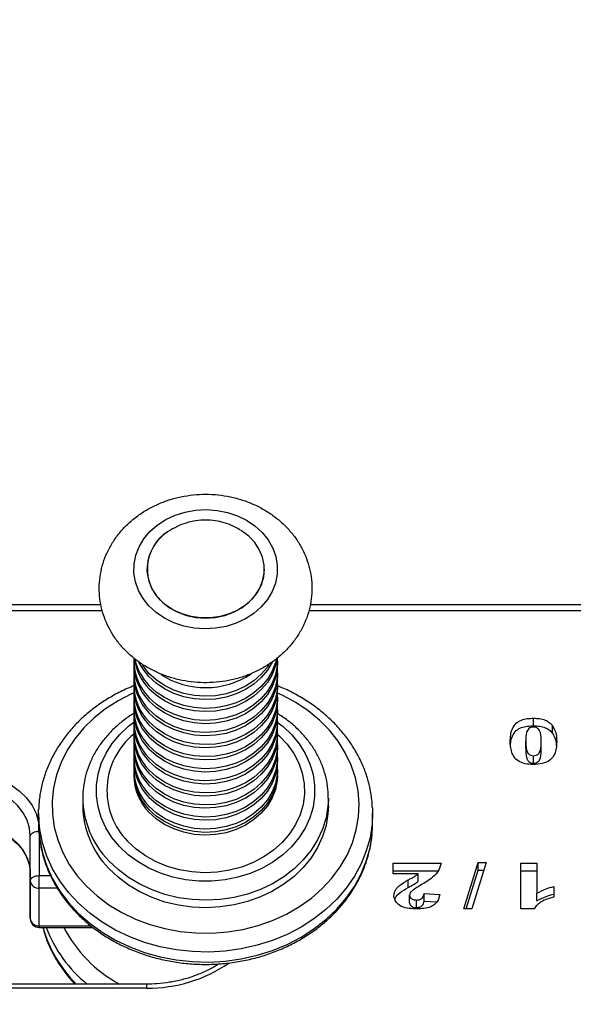
# Model space of a CAD drawing. Units: centimetres. Extents: x 4930 to 6556, y -2584 to -1735.
# Drawn here: x 5954 to 5966, y -2415 to -2393 of the extents above; entities that cross this region are included whole.
import ezdxf

# ---------------------------------------------------------------- set-up
doc = ezdxf.new("R2010")
doc.units = ezdxf.units.CM
doc.header["$PDSIZE"] = -1
doc.dimstyles.get("Standard").update_dxf_attribs({"dimtxt": 14, "dimasz": 20, "dimexe": 20, "dimexo": 50, "dimgap": 20, "dimtad": 0, "dimdec": 0, "dimzin": 0, "dimdsep": 46, "dimtxsty": 'Standard', "dimcen": -0.09, "dimadec": 0, "dimazin": 0, "dimtfac": 1, "dimtdec": 4, "dimtofl": 0, "dimtmove": 0, "dimatfit": 3, "dimfxl": 70, "dimfxlon": 1, "dimtolj": 1, "dimtzin": 0, "dimarcsym": 0})

# ---------------------------------------------------------------- blocks, each defined once
blk = doc.blocks.new('1550')
at = {"color": 7, "linetype": 'Continuous', "lineweight": 25}
for p, q in [((6150.513, -2251.747), (6150.513, -2258.168)), ((6153.345, -2252.804), (6153.178, -2252.804)), ((6156.748, -2252.77), (6156.981, -2252.77)), ((6153.188, -2253.221), (6153.021, -2253.221)), ((6153.701, -2253.051), (6153.533, -2253.051)), ((6154.017, -2253.219), (6153.85, -2253.219)), ((6156.23, -2253.144), (6156.896, -2253.144)), ((6156.23, -2253.503), (6156.23, -2253.144)), ((6156.397, -2253.503), (6156.397, -2253.144)), ((6157.063, -2253.144), (6156.896, -2253.144)), ((6157.239, -2253.21), (6157.239, -2253.503)), ((6153.693, -2253.394), (6153.526, -2253.394)), ((6157.239, -2253.503), (6156.23, -2253.503)), ((6156.217, -2254.268), (6157.239, -2254.588)), ((6156.217, -2254.447), (6156.217, -2254.268)), ((6156.384, -2254.447), (6156.384, -2254.32)), ((6157.239, -2254.767), (6156.217, -2254.447)), ((6156.384, -2254.447), (6156.217, -2254.447)), ((6157.239, -2254.714), (6156.384, -2254.447)), ((6157.239, -2254.588), (6157.239, -2254.767)), ((6156.23, -2256.327), (6156.23, -2255.267)), ((6156.397, -2256.327), (6156.397, -2255.329)), ((6156.903, -2255.641), (6156.924, -2255.298)), ((6157.07, -2255.641), (6157.087, -2255.363)), ((6157.07, -2255.641), (6156.903, -2255.641)), ((6156.463, -2255.772), (6156.463, -2256.327)), ((6156.63, -2255.772), (6156.463, -2255.772)), ((6157.212, -2255.814), (6157.045, -2255.814)), ((6156.768, -2255.997), (6156.601, -2255.997)), ((6157.105, -2255.968), (6156.938, -2255.968)), ((6156.463, -2256.327), (6156.23, -2256.327)), ((6155.346, -2256.785), (6155.123, -2256.785)), ((6154.956, -2257.764), (6154.789, -2257.764)), ((6154.789, -2257.764), (6154.826, -2257.764)), ((6151.749, -2258.894), (6151.686, -2258.894)), ((6152.016, -2258.894), (6151.821, -2258.894)), ((6152.283, -2258.894), (6152.089, -2258.894)), ((6152.551, -2258.894), (6152.356, -2258.894)), ((6152.818, -2258.894), (6152.623, -2258.894)), ((6153.085, -2258.894), (6152.89, -2258.894)), ((6153.353, -2258.894), (6153.158, -2258.894)), ((6153.62, -2258.894), (6153.425, -2258.894)), ((6153.887, -2258.894), (6153.692, -2258.894)), ((6154.155, -2258.894), (6153.96, -2258.894)), ((6154.288, -2258.894), (6154.227, -2258.894)), ((6154.288, -2258.894), (6154.303, -2258.894)), ((6158.908, -2261.784), (6158.908, -2269.547)), ((6158.996, -2261.784), (6158.996, -2269.547)), ((6151.684, -2262.074), (6151.749, -2262.074)), ((6151.821, -2262.074), (6152.016, -2262.074)), ((6152.089, -2262.074), (6152.283, -2262.074)), ((6152.356, -2262.074), (6152.551, -2262.074)), ((6152.623, -2262.074), (6152.818, -2262.074)), ((6152.89, -2262.074), (6153.085, -2262.074)), ((6153.158, -2262.074), (6153.353, -2262.074)), ((6153.425, -2262.074), (6153.62, -2262.074)), ((6153.692, -2262.074), (6153.887, -2262.074)), ((6153.96, -2262.074), (6154.155, -2262.074)), ((6154.227, -2262.074), (6154.288, -2262.074)), ((6150.513, -2262.799), (6150.513, -2271.023)), ((6157.651, -2264.166), (6157.651, -2262.982)), ((6154.789, -2263.204), (6154.956, -2263.204)), ((6155.123, -2264.183), (6155.034, -2264.182)), ((6155.123, -2264.183), (6155.346, -2264.183)), ((6155.214, -2264.18), (6155.346, -2264.183)), ((6156.616, -2264.366), (6155.633, -2264.366)), ((6156.468, -2264.366), (6155.633, -2264.366)), ((6156.468, -2264.366), (6157.451, -2264.366)), ((6156.782, -2264.166), (6156.504, -2264.166)), ((6157.451, -2264.366), (6156.616, -2264.366)), ((6157.617, -2264.166), (6156.782, -2264.166))]:
    blk.add_line(p, q, dxfattribs=at)
at = {"color": 8, "linetype": 'Continuous', "lineweight": 25}
for p, q in [((6150.646, -2251.747), (6150.646, -2258.198)), ((6158.996, -2261.784), (6158.908, -2261.784)), ((6150.646, -2262.769), (6150.646, -2271.023)), ((6157.617, -2264.166), (6157.617, -2263.022)), ((6156.504, -2264.166), (6156.504, -2263.918)), ((6156.782, -2263.767), (6156.782, -2264.166)), ((6155.643, -2264.166), (6156.504, -2264.166)), ((6157.617, -2264.166), (6157.651, -2264.166))]:
    blk.add_line(p, q, dxfattribs=at)
at = {"color": 7, "linetype": 'Continuous', "lineweight": 25, "flags": 128}
for points in [[(6154.998, -2256.788), (6155.065, -2256.785), (6155.123, -2256.785)], [(6154.956, -2257.764), (6155.137, -2257.773), (6155.392, -2257.815), (6155.642, -2257.892), (6155.883, -2258.003), (6156.112, -2258.147), (6156.326, -2258.32), (6156.522, -2258.522), (6156.697, -2258.75), (6156.85, -2259), (6156.978, -2259.27), (6157.08, -2259.555), (6157.154, -2259.852), (6157.199, -2260.158), (6157.216, -2260.468), (6157.202, -2260.778), (6157.16, -2261.085), (6157.089, -2261.383), (6156.99, -2261.67), (6156.864, -2261.941), (6156.714, -2262.193), (6156.54, -2262.423), (6156.346, -2262.628)], [(6150.534, -2261.737), (6150.37, -2261.869), (6150.191, -2261.97), (6150.002, -2262.038), (6149.807, -2262.071), (6149.609, -2262.068), (6149.414, -2262.03), (6149.226, -2261.958), (6149.049, -2261.852), (6148.888, -2261.716), (6148.744, -2261.553), (6148.623, -2261.366), (6148.526, -2261.159), (6148.456, -2260.936), (6148.414, -2260.704), (6148.401, -2260.467), (6148.418, -2260.23), (6148.464, -2259.999), (6148.538, -2259.779), (6148.639, -2259.574), (6148.763, -2259.39), (6148.909, -2259.23), (6149.074, -2259.099), (6149.252, -2258.998), (6149.442, -2258.93), (6149.637, -2258.897), (6149.834, -2258.9), (6150.029, -2258.938), (6150.217, -2259.01), (6150.394, -2259.115), (6150.556, -2259.251), (6150.699, -2259.415), (6150.821, -2259.602), (6150.918, -2259.809), (6150.988, -2260.031), (6151.03, -2260.263), (6151.042, -2260.501), (6151.026, -2260.737), (6150.98, -2260.969), (6150.906, -2261.189), (6150.805, -2261.393), (6150.68, -2261.578), (6150.534, -2261.737)], [(6151.707, -2258.904), (6151.861, -2258.938), (6152.049, -2259.01), (6152.226, -2259.115), (6152.388, -2259.251), (6152.531, -2259.415), (6152.653, -2259.602), (6152.75, -2259.809), (6152.82, -2260.031), (6152.862, -2260.263), (6152.874, -2260.501), (6152.858, -2260.737), (6152.812, -2260.969), (6152.738, -2261.189), (6152.637, -2261.393), (6152.512, -2261.578), (6152.366, -2261.737)], [(6151.726, -2258.921), (6151.789, -2258.938), (6151.977, -2259.01), (6152.154, -2259.115), (6152.316, -2259.251), (6152.459, -2259.415), (6152.58, -2259.602), (6152.677, -2259.809), (6152.748, -2260.031), (6152.789, -2260.263), (6152.802, -2260.501), (6152.785, -2260.737), (6152.739, -2260.969), (6152.665, -2261.189), (6152.565, -2261.393), (6152.44, -2261.578), (6152.294, -2261.737)], [(6151.749, -2258.894), (6151.861, -2258.9), (6152.056, -2258.938), (6152.244, -2259.01), (6152.421, -2259.115), (6152.583, -2259.251), (6152.726, -2259.415), (6152.848, -2259.602), (6152.945, -2259.809), (6153.015, -2260.031), (6153.057, -2260.263), (6153.069, -2260.501), (6153.053, -2260.737), (6153.007, -2260.969), (6152.933, -2261.189), (6152.832, -2261.393), (6152.707, -2261.578), (6152.561, -2261.737)], [(6151.785, -2258.894), (6151.934, -2258.9), (6152.129, -2258.938), (6152.317, -2259.01), (6152.494, -2259.115), (6152.655, -2259.251), (6152.799, -2259.415), (6152.92, -2259.602), (6153.017, -2259.809), (6153.087, -2260.031), (6153.129, -2260.263), (6153.142, -2260.501), (6153.125, -2260.737), (6153.079, -2260.969), (6153.005, -2261.189), (6152.904, -2261.393), (6152.78, -2261.578), (6152.634, -2261.737)], [(6152.016, -2258.894), (6152.129, -2258.9), (6152.324, -2258.938), (6152.512, -2259.01), (6152.688, -2259.115), (6152.85, -2259.251), (6152.994, -2259.415), (6153.115, -2259.602), (6153.212, -2259.809), (6153.282, -2260.031), (6153.324, -2260.263), (6153.337, -2260.501), (6153.32, -2260.737), (6153.274, -2260.969), (6153.2, -2261.189), (6153.099, -2261.393), (6152.975, -2261.578), (6152.829, -2261.737)], [(6152.052, -2258.894), (6152.201, -2258.9), (6152.396, -2258.938), (6152.584, -2259.01), (6152.761, -2259.115), (6152.923, -2259.251), (6153.066, -2259.415), (6153.187, -2259.602), (6153.284, -2259.809), (6153.355, -2260.031), (6153.396, -2260.263), (6153.409, -2260.501), (6153.392, -2260.737), (6153.346, -2260.969), (6153.272, -2261.189), (6153.172, -2261.393), (6153.047, -2261.578), (6152.901, -2261.737)], [(6152.283, -2258.894), (6152.396, -2258.9), (6152.591, -2258.938), (6152.779, -2259.01), (6152.956, -2259.115), (6153.118, -2259.251), (6153.261, -2259.415), (6153.382, -2259.602), (6153.479, -2259.809), (6153.549, -2260.031), (6153.591, -2260.263), (6153.604, -2260.501), (6153.587, -2260.737), (6153.541, -2260.969), (6153.467, -2261.189), (6153.367, -2261.393), (6153.242, -2261.578), (6153.096, -2261.737)], [(6152.32, -2258.894), (6152.468, -2258.9), (6152.663, -2258.938), (6152.851, -2259.01), (6153.028, -2259.115), (6153.19, -2259.251), (6153.333, -2259.415), (6153.455, -2259.602), (6153.552, -2259.809), (6153.622, -2260.031), (6153.664, -2260.263), (6153.676, -2260.501), (6153.66, -2260.737), (6153.614, -2260.969), (6153.54, -2261.189), (6153.439, -2261.393), (6153.314, -2261.578), (6153.168, -2261.737)], [(6152.551, -2258.894), (6152.663, -2258.9), (6152.858, -2258.938), (6153.046, -2259.01), (6153.223, -2259.115), (6153.385, -2259.251), (6153.528, -2259.415), (6153.65, -2259.602), (6153.747, -2259.809), (6153.817, -2260.031), (6153.859, -2260.263), (6153.871, -2260.501), (6153.854, -2260.737), (6153.809, -2260.969), (6153.734, -2261.189), (6153.634, -2261.393), (6153.509, -2261.578), (6153.363, -2261.737)], [(6152.587, -2258.894), (6152.736, -2258.9), (6152.931, -2258.938), (6153.119, -2259.01), (6153.295, -2259.115), (6153.457, -2259.251), (6153.601, -2259.415), (6153.722, -2259.602), (6153.819, -2259.809), (6153.889, -2260.031), (6153.931, -2260.263), (6153.944, -2260.501), (6153.927, -2260.737), (6153.881, -2260.969), (6153.807, -2261.189), (6153.706, -2261.393), (6153.582, -2261.578), (6153.436, -2261.737)], [(6152.818, -2258.894), (6152.931, -2258.9), (6153.125, -2258.938), (6153.313, -2259.01), (6153.49, -2259.115), (6153.652, -2259.251), (6153.796, -2259.415), (6153.917, -2259.602), (6154.014, -2259.809), (6154.084, -2260.031), (6154.126, -2260.263), (6154.139, -2260.501), (6154.122, -2260.737), (6154.076, -2260.969), (6154.002, -2261.189), (6153.901, -2261.393), (6153.777, -2261.578), (6153.63, -2261.737)], [(6152.854, -2258.894), (6153.003, -2258.9), (6153.198, -2258.938), (6153.386, -2259.01), (6153.563, -2259.115), (6153.725, -2259.251), (6153.868, -2259.415), (6153.989, -2259.602), (6154.086, -2259.809), (6154.156, -2260.031), (6154.198, -2260.263), (6154.211, -2260.501), (6154.194, -2260.737), (6154.148, -2260.969), (6154.074, -2261.189), (6153.974, -2261.393), (6153.849, -2261.578), (6153.703, -2261.737)], [(6152.988, -2258.907), (6153.073, -2258.897), (6153.27, -2258.9), (6153.465, -2258.938), (6153.653, -2259.01), (6153.83, -2259.115), (6153.992, -2259.251), (6154.135, -2259.415), (6154.257, -2259.602), (6154.354, -2259.809), (6154.424, -2260.031), (6154.466, -2260.263), (6154.478, -2260.501), (6154.461, -2260.737), (6154.416, -2260.969), (6154.341, -2261.189), (6154.241, -2261.393), (6154.116, -2261.578), (6153.97, -2261.737)], [(6153.085, -2258.894), (6153.198, -2258.9), (6153.393, -2258.938), (6153.581, -2259.01), (6153.758, -2259.115), (6153.92, -2259.251), (6154.063, -2259.415), (6154.184, -2259.602), (6154.281, -2259.809), (6154.351, -2260.031), (6154.393, -2260.263), (6154.406, -2260.501), (6154.389, -2260.737), (6154.343, -2260.969), (6154.269, -2261.189), (6154.169, -2261.393), (6154.044, -2261.578), (6153.898, -2261.737)], [(6153.255, -2258.907), (6153.34, -2258.897), (6153.538, -2258.9), (6153.732, -2258.938), (6153.92, -2259.01), (6154.097, -2259.115), (6154.259, -2259.251), (6154.403, -2259.415), (6154.524, -2259.602), (6154.621, -2259.809), (6154.691, -2260.031), (6154.733, -2260.263), (6154.746, -2260.501), (6154.729, -2260.737), (6154.683, -2260.969), (6154.609, -2261.189), (6154.508, -2261.393), (6154.384, -2261.578), (6154.237, -2261.737)], [(6153.353, -2258.894), (6153.465, -2258.9), (6153.66, -2258.938), (6153.848, -2259.01), (6154.025, -2259.115), (6154.187, -2259.251), (6154.33, -2259.415), (6154.452, -2259.602), (6154.548, -2259.809), (6154.619, -2260.031), (6154.661, -2260.263), (6154.673, -2260.501), (6154.656, -2260.737), (6154.61, -2260.969), (6154.536, -2261.189), (6154.436, -2261.393), (6154.311, -2261.578), (6154.165, -2261.737)], [(6153.62, -2258.894), (6153.733, -2258.9), (6153.927, -2258.938), (6154.115, -2259.01), (6154.292, -2259.115), (6154.454, -2259.251), (6154.597, -2259.415), (6154.719, -2259.602), (6154.816, -2259.809), (6154.886, -2260.031), (6154.928, -2260.263), (6154.94, -2260.501), (6154.924, -2260.737), (6154.878, -2260.969), (6154.804, -2261.189), (6154.703, -2261.393), (6154.578, -2261.578), (6154.432, -2261.737)], [(6153.656, -2258.894), (6153.805, -2258.9), (6154, -2258.938), (6154.188, -2259.01), (6154.365, -2259.115), (6154.527, -2259.251), (6154.67, -2259.415), (6154.791, -2259.602), (6154.888, -2259.809), (6154.958, -2260.031), (6155, -2260.263), (6155.013, -2260.501), (6154.996, -2260.737), (6154.95, -2260.969), (6154.876, -2261.189), (6154.776, -2261.393), (6154.651, -2261.578), (6154.505, -2261.737)], [(6153.887, -2258.894), (6154, -2258.9), (6154.195, -2258.938), (6154.383, -2259.01), (6154.56, -2259.115), (6154.721, -2259.251), (6154.865, -2259.415), (6154.986, -2259.602), (6155.083, -2259.809), (6155.153, -2260.031), (6155.195, -2260.263), (6155.208, -2260.501), (6155.191, -2260.737), (6155.145, -2260.969), (6155.071, -2261.189), (6154.97, -2261.393), (6154.846, -2261.578), (6154.7, -2261.737)], [(6153.923, -2258.894), (6154.072, -2258.9), (6154.267, -2258.938), (6154.455, -2259.01), (6154.632, -2259.115), (6154.794, -2259.251), (6154.937, -2259.415), (6155.059, -2259.602), (6155.155, -2259.809), (6155.226, -2260.031), (6155.268, -2260.263), (6155.28, -2260.501), (6155.263, -2260.737), (6155.217, -2260.969), (6155.143, -2261.189), (6155.043, -2261.393), (6154.918, -2261.578), (6154.772, -2261.737)], [(6154.155, -2258.894), (6154.267, -2258.9), (6154.462, -2258.938), (6154.65, -2259.01), (6154.827, -2259.115), (6154.989, -2259.251), (6155.132, -2259.415), (6155.253, -2259.602), (6155.35, -2259.809), (6155.421, -2260.031), (6155.462, -2260.263), (6155.475, -2260.501), (6155.458, -2260.737), (6155.412, -2260.969), (6155.338, -2261.189), (6155.238, -2261.393), (6155.113, -2261.578), (6154.967, -2261.737)], [(6154.191, -2258.894), (6154.34, -2258.9), (6154.534, -2258.938), (6154.722, -2259.01), (6154.899, -2259.115), (6155.061, -2259.251), (6155.204, -2259.415), (6155.326, -2259.602), (6155.423, -2259.809), (6155.493, -2260.031), (6155.535, -2260.263), (6155.547, -2260.501), (6155.531, -2260.737), (6155.485, -2260.969), (6155.411, -2261.189), (6155.31, -2261.393), (6155.185, -2261.578), (6155.039, -2261.737)], [(6151.776, -2259.007), (6151.782, -2259.01), (6151.959, -2259.115), (6152.121, -2259.251), (6152.264, -2259.415), (6152.386, -2259.602), (6152.482, -2259.809), (6152.553, -2260.031), (6152.595, -2260.263), (6152.607, -2260.501), (6152.59, -2260.737), (6152.544, -2260.969), (6152.47, -2261.189), (6152.37, -2261.393), (6152.245, -2261.578), (6152.099, -2261.737)], [(6151.841, -2259.084), (6151.887, -2259.115), (6152.048, -2259.251), (6152.192, -2259.415), (6152.313, -2259.602), (6152.41, -2259.809), (6152.48, -2260.031), (6152.522, -2260.263), (6152.535, -2260.501), (6152.518, -2260.737), (6152.472, -2260.969), (6152.398, -2261.189), (6152.297, -2261.393), (6152.173, -2261.578), (6152.027, -2261.737)], [(6149.812, -2261.779), (6149.988, -2261.744), (6150.157, -2261.674), (6150.314, -2261.571), (6150.454, -2261.439), (6150.575, -2261.281), (6150.672, -2261.101), (6150.743, -2260.904), (6150.787, -2260.696), (6150.802, -2260.482), (6150.787, -2260.268), (6150.743, -2260.06), (6150.671, -2259.864), (6150.573, -2259.684), (6150.452, -2259.526), (6150.311, -2259.395), (6150.154, -2259.293), (6149.986, -2259.223), (6149.81, -2259.188), (6149.631, -2259.188), (6149.455, -2259.224), (6149.287, -2259.294), (6149.13, -2259.396), (6148.989, -2259.528), (6148.869, -2259.687), (6148.856, -2259.706)], [(6149.722, -2259.184), (6149.898, -2259.201), (6150.071, -2259.254), (6150.235, -2259.34), (6150.384, -2259.457), (6150.515, -2259.602), (6150.625, -2259.771), (6150.71, -2259.96), (6150.768, -2260.163), (6150.798, -2260.375), (6150.798, -2260.59), (6150.769, -2260.801), (6150.711, -2261.005), (6150.626, -2261.193), (6150.517, -2261.363), (6150.386, -2261.509)], [(6152.099, -2261.737), (6151.935, -2261.869), (6151.777, -2261.96)], [(6152.027, -2261.737), (6151.862, -2261.869), (6151.839, -2261.885)], [(6156.616, -2264.366), (6156.594, -2264.362), (6156.573, -2264.35), (6156.554, -2264.332), (6156.537, -2264.307), (6156.523, -2264.277), (6156.513, -2264.242), (6156.507, -2264.205), (6156.504, -2264.166)]]:
    blk.add_lwpolyline(points, dxfattribs=at)
at = {"color": 8, "linetype": 'Continuous', "lineweight": 25, "flags": 128}
for points in [[(6155.123, -2256.785), (6155.366, -2256.796), (6155.665, -2256.842), (6155.959, -2256.924), (6156.245, -2257.04), (6156.52, -2257.189), (6156.781, -2257.369), (6157.027, -2257.58), (6157.254, -2257.818), (6157.461, -2258.083), (6157.645, -2258.37), (6157.805, -2258.678), (6157.939, -2259.003), (6158.046, -2259.342), (6158.125, -2259.693), (6158.175, -2260.051), (6158.196, -2260.413), (6158.187, -2260.776), (6158.148, -2261.136), (6158.08, -2261.49), (6157.984, -2261.834), (6157.861, -2262.165), (6157.71, -2262.48), (6157.536, -2262.775), (6157.337, -2263.049), (6157.118, -2263.298), (6156.879, -2263.52), (6156.623, -2263.712), (6156.353, -2263.874), (6156.072, -2264.003), (6155.78, -2264.098), (6155.483, -2264.158), (6155.182, -2264.182), (6155.123, -2264.183)], [(6155.346, -2264.183), (6155.405, -2264.182), (6155.706, -2264.158), (6156.003, -2264.098), (6156.294, -2264.003), (6156.576, -2263.874), (6156.846, -2263.712), (6157.102, -2263.52), (6157.341, -2263.298), (6157.56, -2263.049), (6157.758, -2262.775), (6157.933, -2262.48), (6158.083, -2262.165), (6158.207, -2261.834), (6158.303, -2261.49), (6158.371, -2261.136), (6158.409, -2260.776), (6158.418, -2260.413), (6158.398, -2260.051), (6158.348, -2259.693), (6158.269, -2259.342), (6158.162, -2259.003), (6158.028, -2258.678), (6157.868, -2258.37), (6157.684, -2258.083), (6157.477, -2257.818), (6157.25, -2257.58), (6157.004, -2257.369), (6156.743, -2257.189), (6156.468, -2257.04), (6156.182, -2256.924), (6155.888, -2256.842), (6155.589, -2256.796), (6155.346, -2256.785)], [(6152.455, -2262.061), (6152.483, -2262.124), (6152.637, -2262.422), (6152.814, -2262.699), (6153.015, -2262.952), (6153.236, -2263.179), (6153.475, -2263.378), (6153.73, -2263.546), (6153.998, -2263.681), (6154.276, -2263.783), (6154.562, -2263.85), (6154.851, -2263.881), (6155.142, -2263.876), (6155.431, -2263.835), (6155.714, -2263.758), (6155.99, -2263.647), (6156.255, -2263.502), (6156.506, -2263.326), (6156.74, -2263.119), (6156.956, -2262.884), (6157.15, -2262.624), (6157.321, -2262.341), (6157.467, -2262.038), (6157.587, -2261.719), (6157.678, -2261.387), (6157.741, -2261.045), (6157.774, -2260.698), (6157.778, -2260.348), (6157.751, -2259.999), (6157.695, -2259.656), (6157.61, -2259.321), (6157.496, -2258.999), (6157.356, -2258.692), (6157.19, -2258.405), (6157.001, -2258.139), (6156.79, -2257.899), (6156.559, -2257.685), (6156.312, -2257.502), (6156.05, -2257.35), (6155.777, -2257.231), (6155.494, -2257.147), (6155.207, -2257.098), (6154.916, -2257.085), (6154.626, -2257.108), (6154.626, -2257.108)], [(6154.626, -2257.108), (6154.339, -2257.167), (6154.059, -2257.261), (6153.789, -2257.389), (6153.531, -2257.55), (6153.288, -2257.742), (6153.062, -2257.963), (6152.857, -2258.211), (6152.674, -2258.483), (6152.515, -2258.776), (6152.455, -2258.907)], [(6154.826, -2257.764), (6154.97, -2257.773), (6155.225, -2257.815), (6155.475, -2257.892), (6155.716, -2258.003), (6155.945, -2258.147), (6156.159, -2258.32), (6156.355, -2258.522), (6156.53, -2258.75), (6156.683, -2259), (6156.811, -2259.27), (6156.913, -2259.555), (6156.987, -2259.852), (6157.032, -2260.158), (6157.049, -2260.468), (6157.035, -2260.778), (6156.993, -2261.085), (6156.922, -2261.383), (6156.822, -2261.67), (6156.697, -2261.941), (6156.547, -2262.193), (6156.373, -2262.423), (6156.179, -2262.628)], [(6153.106, -2258.895), (6153.204, -2258.769), (6153.386, -2258.576), (6153.586, -2258.41), (6153.801, -2258.275), (6154.028, -2258.172), (6154.264, -2258.103), (6154.505, -2258.068), (6154.748, -2258.069), (6154.988, -2258.104), (6155.224, -2258.175), (6155.451, -2258.279), (6155.665, -2258.415), (6155.865, -2258.582), (6156.046, -2258.776), (6156.207, -2258.995), (6156.344, -2259.236), (6156.457, -2259.495), (6156.542, -2259.768), (6156.6, -2260.052), (6156.629, -2260.342), (6156.628, -2260.635), (6156.599, -2260.925), (6156.54, -2261.208), (6156.454, -2261.481), (6156.34, -2261.74), (6156.202, -2261.98), (6156.041, -2262.198), (6155.859, -2262.392), (6155.859, -2262.392)], [(6153.37, -2258.895), (6153.414, -2258.847), (6153.597, -2258.675), (6153.798, -2258.532), (6154.012, -2258.421), (6154.236, -2258.344), (6154.467, -2258.302), (6154.7, -2258.296), (6154.932, -2258.326), (6155.158, -2258.391), (6155.376, -2258.491), (6155.582, -2258.623), (6155.771, -2258.786), (6155.942, -2258.977), (6156.091, -2259.193), (6156.217, -2259.429), (6156.315, -2259.683), (6156.387, -2259.951), (6156.429, -2260.227), (6156.441, -2260.507), (6156.424, -2260.787), (6156.377, -2261.062), (6156.301, -2261.327), (6156.198, -2261.579), (6156.068, -2261.812), (6155.916, -2262.024), (6155.741, -2262.21), (6155.741, -2262.21)], [(6154.303, -2258.894), (6154.401, -2258.9), (6154.596, -2258.938), (6154.784, -2259.01), (6154.961, -2259.115), (6155.122, -2259.251), (6155.266, -2259.415), (6155.387, -2259.602), (6155.484, -2259.809), (6155.554, -2260.031), (6155.596, -2260.263), (6155.609, -2260.501), (6155.592, -2260.737), (6155.546, -2260.969), (6155.472, -2261.189), (6155.371, -2261.393), (6155.247, -2261.578), (6155.101, -2261.737)], [(6155.859, -2262.392), (6155.659, -2262.557), (6155.444, -2262.693), (6155.217, -2262.796), (6154.981, -2262.865), (6154.74, -2262.9), (6154.497, -2262.899), (6154.256, -2262.863), (6154.021, -2262.793), (6153.794, -2262.689), (6153.579, -2262.552), (6153.38, -2262.386), (6153.198, -2262.192), (6153.107, -2262.074)], [(6155.537, -2267.166), (6155.34, -2267.151), (6155.148, -2267.1), (6154.965, -2267.013), (6154.795, -2266.892), (6154.643, -2266.74), (6154.514, -2266.561), (6154.409, -2266.36), (6154.332, -2266.142), (6154.284, -2265.911), (6154.267, -2265.675), (6154.282, -2265.438), (6154.327, -2265.207), (6154.402, -2264.988), (6154.505, -2264.785), (6154.633, -2264.605), (6154.783, -2264.451), (6154.951, -2264.327), (6155.133, -2264.237), (6155.324, -2264.183)], [(6155.633, -2264.366), (6155.453, -2264.382), (6155.279, -2264.434), (6155.114, -2264.52), (6154.963, -2264.639), (6154.83, -2264.785), (6154.72, -2264.956), (6154.634, -2265.147), (6154.577, -2265.352), (6154.548, -2265.566), (6154.549, -2265.783), (6154.58, -2265.996), (6154.64, -2266.2), (6154.728, -2266.39), (6154.84, -2266.559), (6154.974, -2266.703), (6155.126, -2266.819), (6155.292, -2266.903), (6155.467, -2266.952), (6155.625, -2266.966)], [(6156.436, -2266.966), (6156.303, -2266.952), (6156.127, -2266.903), (6155.961, -2266.819), (6155.809, -2266.703), (6155.675, -2266.559), (6155.563, -2266.39), (6155.476, -2266.2), (6155.415, -2265.996), (6155.384, -2265.783), (6155.383, -2265.566), (6155.412, -2265.352), (6155.47, -2265.147), (6155.555, -2264.956), (6155.666, -2264.785), (6155.798, -2264.639), (6155.949, -2264.52), (6156.114, -2264.434), (6156.289, -2264.382), (6156.452, -2264.366)]]:
    blk.add_lwpolyline(points, dxfattribs=at)
at = {"color": 7, "linetype": 'Continuous', "lineweight": 25}
for centre, radius, start, end in [((6150.511, -2260.484), 1.832, 327.3616, 33.3758), ((6149.715, -2260.795), 0.98, 206.1239, 313.2429), ((6149.744, -2260.764), 1.018, 209.3645, 273.8272), ((6151.527, -2260.869), 1.207, 278.2408, 314.022), ((6151.449, -2260.86), 1.218, 282.9672, 313.9326), ((6151.736, -2260.894), 1.18, 270.6174, 314.3779), ((6151.81, -2260.897), 1.177, 268.778, 314.409), ((6152.003, -2260.894), 1.18, 270.6167, 314.3785), ((6152.077, -2260.897), 1.177, 268.778, 314.409), ((6152.271, -2260.894), 1.18, 270.6174, 314.3779), ((6152.345, -2260.897), 1.177, 268.778, 314.409), ((6152.538, -2260.894), 1.18, 270.6171, 314.3779), ((6152.612, -2260.897), 1.177, 268.778, 314.409), ((6152.805, -2260.894), 1.18, 270.6174, 314.3779), ((6152.879, -2260.897), 1.177, 268.778, 314.409), ((6153.073, -2260.894), 1.18, 270.6174, 314.3779), ((6153.147, -2260.897), 1.177, 268.7778, 314.4092), ((6153.34, -2260.894), 1.18, 270.6174, 314.3779), ((6153.414, -2260.897), 1.177, 268.778, 314.409), ((6153.607, -2260.894), 1.18, 270.6174, 314.3779), ((6153.681, -2260.897), 1.177, 268.774, 314.4092), ((6153.875, -2260.894), 1.18, 270.6171, 314.3781), ((6153.949, -2260.897), 1.177, 268.778, 314.409), ((6154.142, -2260.894), 1.18, 270.6174, 314.3779), ((6154.216, -2260.897), 1.177, 268.774, 314.4092), ((6154.929, -2261.173), 2.031, 270.7633, 314.2314), ((6156.597, -2264.181), 0.185, 275.7772, 4.7946), ((6157.451, -2264.166), 0.2, 270, 0), ((6157.432, -2264.181), 0.185, 275.7774, 4.7965)]:
    blk.add_arc(centre, radius, start, end, dxfattribs=at)
at = {"color": 8, "linetype": 'Continuous', "lineweight": 25}
for centre, radius, start, end in [((6155.838, -2261.757), 3.158, 359.5113, 34.4831), ((6154.275, -2260.894), 1.18, 270.8819, 314.3731), ((6154.619, -2261.06), 1.608, 219.1045, 314.2941), ((6156.259, -2260.949), 3.016, 297.4776, 331.3965), ((6154.763, -2261.174), 2.03, 270.3602, 314.2372), ((6156.565, -2261.199), 3.02, 291.0848, 320.8822), ((6156.843, -2261.287), 2.916, 286.0854, 315.0719)]:
    blk.add_arc(centre, radius, start, end, dxfattribs=at)
at = {"color": 7, "linetype": 'Continuous', "lineweight": 25}
for points, knots in [([(6153.021, -2253.221), (6153.022, -2253.177), (6153.025, -2253.087), (6153.055, -2252.966), (6153.108, -2252.869), (6153.155, -2252.826), (6153.178, -2252.804)], [0, 0, 0, 0, 0.280315, 0.559929, 0.779946, 1, 1, 1, 1]), ([(6153.178, -2252.804), (6153.242, -2252.771), (6153.357, -2252.712), (6153.481, -2252.709), (6153.536, -2252.708)], [0, 0, 0, 0, 0.558384, 1, 1, 1, 1]), ([(6153.188, -2253.221), (6153.189, -2253.177), (6153.192, -2253.087), (6153.222, -2252.966), (6153.276, -2252.869), (6153.322, -2252.826), (6153.345, -2252.804)], [0, 0, 0, 0, 0.280315, 0.559929, 0.779946, 1, 1, 1, 1]), ([(6153.345, -2252.804), (6153.409, -2252.77), (6153.501, -2252.72), (6153.601, -2252.716), (6153.631, -2252.715)], [0, 0, 0, 0, 0.69434, 1, 1, 1, 1]), ([(6153.536, -2252.708), (6153.585, -2252.71), (6153.681, -2252.713), (6153.823, -2252.748), (6153.959, -2252.844), (6154.035, -2253.026), (6154.041, -2253.162), (6154.044, -2253.231)], [0, 0, 0, 0, 0.1874407, 0.3745976, 0.5605746, 0.7795731, 1, 1, 1, 1]), ([(6156.896, -2253.144), (6156.86, -2253.079), (6156.796, -2252.963), (6156.763, -2252.829), (6156.748, -2252.77)], [0, 0, 0, 0, 0.559652, 1, 1, 1, 1]), ([(6157.063, -2253.144), (6157.027, -2253.079), (6156.963, -2252.963), (6156.93, -2252.829), (6156.915, -2252.77)], [0, 0, 0, 0, 0.559654, 1, 1, 1, 1]), ([(6156.981, -2252.77), (6156.994, -2252.82), (6157.02, -2252.918), (6157.077, -2253.046), (6157.153, -2253.146), (6157.21, -2253.188), (6157.239, -2253.21)], [0, 0, 0, 0, 0.280256, 0.560106, 0.780054, 1, 1, 1, 1]), ([(6153.54, -2253.737), (6153.491, -2253.735), (6153.394, -2253.732), (6153.252, -2253.696), (6153.128, -2253.62), (6153.056, -2253.493), (6153.025, -2253.359), (6153.023, -2253.267), (6153.021, -2253.221)], [0, 0, 0, 0, 0.187115, 0.374014, 0.560042, 0.706294, 0.853019, 1, 1, 1, 1]), ([(6153.626, -2253.731), (6153.605, -2253.73), (6153.535, -2253.727), (6153.419, -2253.696), (6153.295, -2253.62), (6153.223, -2253.493), (6153.193, -2253.359), (6153.19, -2253.267), (6153.188, -2253.221)], [0, 0, 0, 0, 0.092987, 0.301528, 0.509092, 0.672284, 0.835999, 1, 1, 1, 1]), ([(6153.533, -2253.051), (6153.469, -2253.051), (6153.372, -2253.052), (6153.263, -2253.099), (6153.22, -2253.162), (6153.217, -2253.201), (6153.215, -2253.221)], [0, 0, 0, 0, 0.501733, 0.750423, 0.875152, 1, 1, 1, 1]), ([(6153.215, -2253.221), (6153.217, -2253.24), (6153.22, -2253.279), (6153.249, -2253.328), (6153.29, -2253.359), (6153.381, -2253.394), (6153.462, -2253.394), (6153.526, -2253.394)], [0, 0, 0, 0, 0.124749, 0.249396, 0.374337, 0.49957, 1, 1, 1, 1]), ([(6153.526, -2253.394), (6153.592, -2253.393), (6153.691, -2253.393), (6153.804, -2253.346), (6153.845, -2253.279), (6153.848, -2253.239), (6153.85, -2253.219)], [0, 0, 0, 0, 0.501881, 0.750355, 0.875045, 1, 1, 1, 1]), ([(6153.85, -2253.219), (6153.848, -2253.2), (6153.845, -2253.161), (6153.805, -2253.095), (6153.693, -2253.052), (6153.598, -2253.051), (6153.533, -2253.051)], [0, 0, 0, 0, 0.1249412, 0.2496042, 0.4981756, 1, 1, 1, 1]), ([(6153.693, -2253.394), (6153.759, -2253.393), (6153.858, -2253.393), (6153.971, -2253.346), (6154.012, -2253.279), (6154.015, -2253.239), (6154.017, -2253.219)], [0, 0, 0, 0, 0.501887, 0.75035, 0.875047, 1, 1, 1, 1]), ([(6154.017, -2253.219), (6154.015, -2253.2), (6154.012, -2253.161), (6153.972, -2253.095), (6153.86, -2253.052), (6153.765, -2253.051), (6153.701, -2253.051)], [0, 0, 0, 0, 0.124939, 0.24961, 0.498183, 1, 1, 1, 1]), ([(6154.044, -2253.231), (6154.042, -2253.29), (6154.038, -2253.407), (6153.977, -2253.558), (6153.88, -2253.659), (6153.807, -2253.687), (6153.771, -2253.701)], [0, 0, 0, 0, 0.280511, 0.559694, 0.779725, 1, 1, 1, 1]), ([(6153.771, -2253.701), (6153.728, -2253.713), (6153.652, -2253.733), (6153.574, -2253.736), (6153.54, -2253.737)], [0, 0, 0, 0, 0.559924, 1, 1, 1, 1]), ([(6156.23, -2255.267), (6156.288, -2255.283), (6156.405, -2255.315), (6156.575, -2255.479), (6156.664, -2255.629), (6156.718, -2255.721)], [0, 0, 0, 0, 0.279467, 0.559165, 1, 1, 1, 1]), ([(6156.924, -2255.298), (6156.979, -2255.311), (6157.089, -2255.336), (6157.2, -2255.481), (6157.236, -2255.648), (6157.238, -2255.752), (6157.239, -2255.805)], [0, 0, 0, 0, 0.280451, 0.558155, 0.778687, 1, 1, 1, 1]), ([(6157.045, -2255.814), (6157.044, -2255.788), (6157.04, -2255.737), (6156.99, -2255.662), (6156.936, -2255.649), (6156.903, -2255.641)], [0, 0, 0, 0, 0.280872, 0.559954, 1, 1, 1, 1]), ([(6157.212, -2255.814), (6157.211, -2255.788), (6157.207, -2255.737), (6157.157, -2255.662), (6157.103, -2255.649), (6157.07, -2255.641)], [0, 0, 0, 0, 0.280857, 0.559948, 1, 1, 1, 1]), ([(6156.601, -2255.997), (6156.586, -2255.971), (6156.563, -2255.927), (6156.529, -2255.866), (6156.497, -2255.818), (6156.474, -2255.787), (6156.463, -2255.772)], [0, 0, 0, 0, 0.340019, 0.560027, 0.780018, 1, 1, 1, 1]), ([(6156.768, -2255.997), (6156.753, -2255.971), (6156.73, -2255.927), (6156.696, -2255.866), (6156.664, -2255.818), (6156.641, -2255.787), (6156.63, -2255.772)], [0, 0, 0, 0, 0.340019, 0.560012, 0.780003, 1, 1, 1, 1]), ([(6156.718, -2255.721), (6156.751, -2255.778), (6156.797, -2255.857), (6156.871, -2255.949), (6156.916, -2255.962), (6156.938, -2255.968)], [0, 0, 0, 0, 0.5616629, 0.7818992, 1, 1, 1, 1]), ([(6156.938, -2255.968), (6156.956, -2255.965), (6156.99, -2255.958), (6157.024, -2255.912), (6157.043, -2255.863), (6157.045, -2255.83), (6157.045, -2255.814)], [0, 0, 0, 0, 0.278464, 0.558349, 0.779078, 1, 1, 1, 1]), ([(6157.239, -2255.805), (6157.238, -2255.862), (6157.236, -2255.978), (6157.198, -2256.146), (6157.096, -2256.284), (6157, -2256.302), (6156.952, -2256.311)], [0, 0, 0, 0, 0.2516797, 0.5022096, 0.7513313, 1, 1, 1, 1]), ([(6157.105, -2255.968), (6157.123, -2255.965), (6157.157, -2255.958), (6157.191, -2255.912), (6157.21, -2255.863), (6157.212, -2255.83), (6157.212, -2255.814)], [0, 0, 0, 0, 0.27847, 0.558345, 0.779076, 1, 1, 1, 1]), ([(6156.952, -2256.311), (6156.909, -2256.304), (6156.824, -2256.29), (6156.701, -2256.172), (6156.639, -2256.064), (6156.601, -2255.997)], [0, 0, 0, 0, 0.2789958, 0.558834, 1, 1, 1, 1]), ([(6157.027, -2256.286), (6157.016, -2256.283), (6156.964, -2256.271), (6156.869, -2256.169), (6156.806, -2256.063), (6156.768, -2255.997)], [0, 0, 0, 0, 0.091131, 0.4439, 1, 1, 1, 1]), ([(6154.994, -2256.791), (6154.937, -2256.793), (6154.856, -2256.797), (6154.721, -2256.815), (6154.549, -2256.844), (6154.308, -2256.907), (6154.033, -2257.011), (6153.767, -2257.145), (6153.513, -2257.307), (6153.272, -2257.496), (6153.047, -2257.712), (6152.84, -2257.951), (6152.652, -2258.211), (6152.486, -2258.492), (6152.368, -2258.727), (6152.314, -2258.871), (6152.299, -2258.911)], [0, 0, 0, 0, 0.0498746, 0.0709623, 0.1179385, 0.2021538, 0.2864451, 0.3708891, 0.4555214, 0.5403577, 0.6253979, 0.7106304, 0.796024, 0.8815531, 0.9671865, 1, 1, 1, 1]), ([(6155.209, -2264.176), (6155.252, -2264.179), (6155.391, -2264.189), (6155.627, -2264.172), (6155.914, -2264.127), (6156.195, -2264.05), (6156.47, -2263.942), (6156.734, -2263.805), (6156.987, -2263.639), (6157.226, -2263.446), (6157.449, -2263.228), (6157.654, -2262.986), (6157.839, -2262.723), (6158.003, -2262.441), (6158.144, -2262.141), (6158.262, -2261.827), (6158.354, -2261.502), (6158.421, -2261.168), (6158.461, -2260.828), (6158.474, -2260.485), (6158.461, -2260.141), (6158.421, -2259.801), (6158.354, -2259.467), (6158.262, -2259.141), (6158.144, -2258.826), (6158.002, -2258.526), (6157.838, -2258.242), (6157.651, -2257.977), (6157.445, -2257.735), (6157.22, -2257.516), (6156.979, -2257.322), (6156.723, -2257.157), (6156.456, -2257.02), (6156.18, -2256.913), (6155.897, -2256.837), (6155.621, -2256.792), (6155.441, -2256.788), (6155.357, -2256.786)], [0, 0, 0, 0, 0.012847, 0.041625, 0.070393, 0.099172, 0.127984, 0.156851, 0.185783, 0.214786, 0.243858, 0.272994, 0.302184, 0.331419, 0.360689, 0.389984, 0.4193, 0.448629, 0.477969, 0.507317, 0.536672, 0.566033, 0.595399, 0.624767, 0.654137, 0.683503, 0.712859, 0.742198, 0.771509, 0.800779, 0.829996, 0.859149, 0.888228, 0.917228, 0.946149, 0.975005, 1, 1, 1, 1]), ([(6154.827, -2257.765), (6154.749, -2257.766), (6154.587, -2257.768), (6154.344, -2257.81), (6154.102, -2257.881), (6153.868, -2257.983), (6153.645, -2258.114), (6153.435, -2258.272), (6153.242, -2258.456), (6153.065, -2258.662), (6152.964, -2258.817), (6152.914, -2258.894)], [0, 0, 0, 0, 0.105319, 0.216411, 0.327546, 0.438875, 0.55052, 0.662562, 0.775012, 0.887852, 1, 1, 1, 1]), ([(6151.484, -2262.295), (6151.523, -2262.257), (6151.623, -2262.158), (6151.766, -2261.981), (6151.908, -2261.76), (6152.027, -2261.521), (6152.12, -2261.268), (6152.187, -2261.004), (6152.227, -2260.732), (6152.238, -2260.456), (6152.221, -2260.179), (6152.175, -2259.907), (6152.102, -2259.641), (6152, -2259.387), (6151.873, -2259.147), (6151.721, -2258.926), (6151.546, -2258.726), (6151.352, -2258.552), (6151.141, -2258.405), (6150.916, -2258.287), (6150.681, -2258.201), (6150.44, -2258.146), (6150.196, -2258.124), (6149.952, -2258.134), (6149.713, -2258.175), (6149.48, -2258.246), (6149.256, -2258.347), (6149.045, -2258.476), (6148.849, -2258.632), (6148.669, -2258.813), (6148.509, -2259.016), (6148.37, -2259.239), (6148.255, -2259.48), (6148.165, -2259.735), (6148.101, -2260), (6148.066, -2260.273), (6148.058, -2260.549), (6148.079, -2260.825), (6148.129, -2261.097), (6148.206, -2261.361), (6148.311, -2261.614), (6148.442, -2261.852), (6148.597, -2262.07), (6148.774, -2262.266), (6148.971, -2262.438), (6149.185, -2262.581), (6149.411, -2262.694), (6149.647, -2262.776), (6149.889, -2262.826), (6150.133, -2262.844), (6150.376, -2262.83), (6150.615, -2262.785), (6150.847, -2262.709), (6151.068, -2262.604), (6151.275, -2262.473), (6151.41, -2262.364), (6151.477, -2262.302), (6151.484, -2262.295)], [0, 0, 0, 0, 0.011814, 0.030327, 0.048923, 0.067644, 0.086468, 0.105372, 0.124338, 0.143353, 0.16241, 0.181497, 0.200609, 0.219733, 0.238849, 0.257928, 0.276935, 0.295832, 0.314584, 0.333167, 0.351573, 0.369811, 0.38791, 0.405911, 0.423858, 0.441794, 0.459772, 0.477836, 0.496022, 0.51435, 0.532826, 0.55144, 0.570177, 0.589012, 0.607925, 0.626899, 0.64592, 0.664981, 0.684073, 0.703188, 0.722312, 0.741424, 0.760496, 0.77949, 0.79837, 0.8171, 0.835659, 0.854041, 0.872258, 0.890342, 0.908333, 0.926276, 0.944214, 0.962201, 0.98028, 0.99784, 1, 1, 1, 1]), ([(6148.859, -2259.709), (6148.834, -2259.749), (6148.773, -2259.847), (6148.705, -2260.02), (6148.653, -2260.222), (6148.63, -2260.432), (6148.638, -2260.648), (6148.679, -2260.863), (6148.749, -2261.072), (6148.822, -2261.199), (6148.858, -2261.262)], [0, 0, 0, 0, 0.085524, 0.211473, 0.338568, 0.467424, 0.598557, 0.732289, 0.86855, 1, 1, 1, 1]), ([(6158.458, -2260.191), (6158.47, -2260.208), (6158.532, -2260.298), (6158.624, -2260.48), (6158.731, -2260.734), (6158.814, -2261.002), (6158.871, -2261.28), (6158.903, -2261.542), (6158.906, -2261.71), (6158.908, -2261.784)], [0, 0, 0, 0, 0.039144, 0.205939, 0.372556, 0.539048, 0.705471, 0.871832, 1, 1, 1, 1]), ([(6152.297, -2262.056), (6152.303, -2262.071), (6152.346, -2262.192), (6152.45, -2262.406), (6152.61, -2262.692), (6152.795, -2262.959), (6152.999, -2263.205), (6153.222, -2263.427), (6153.461, -2263.623), (6153.715, -2263.792), (6153.98, -2263.933), (6154.256, -2264.044), (6154.538, -2264.123), (6154.798, -2264.169), (6154.963, -2264.176), (6155.031, -2264.178)], [0, 0, 0, 0, 0.012397, 0.097368, 0.182314, 0.267213, 0.352034, 0.436741, 0.521302, 0.605679, 0.689844, 0.77378, 0.857492, 0.941005, 1, 1, 1, 1]), ([(6152.915, -2262.068), (6152.939, -2262.109), (6153.01, -2262.23), (6153.153, -2262.412), (6153.34, -2262.61), (6153.545, -2262.783), (6153.764, -2262.928), (6153.996, -2263.045), (6154.237, -2263.131), (6154.483, -2263.183), (6154.664, -2263.206), (6154.761, -2263.202), (6154.775, -2263.202)], [0, 0, 0, 0, 0.0582164, 0.1747754, 0.2911359, 0.4072126, 0.5229056, 0.6381532, 0.7529179, 0.8672211, 0.9811454, 1, 1, 1, 1]), ([(6157.651, -2264.088), (6157.708, -2264.073), (6157.86, -2264.033), (6158.097, -2263.935), (6158.362, -2263.798), (6158.613, -2263.629), (6158.796, -2263.487), (6158.888, -2263.394), (6158.908, -2263.375)], [0, 0, 0, 0, 0.124691, 0.329278, 0.534252, 0.739697, 0.945641, 1, 1, 1, 1]), ([(6156.471, -2266.965), (6156.455, -2266.965), (6156.385, -2266.966), (6156.261, -2266.947), (6156.104, -2266.893), (6155.954, -2266.809), (6155.818, -2266.697), (6155.696, -2266.56), (6155.594, -2266.402), (6155.512, -2266.227), (6155.454, -2266.038), (6155.419, -2265.84), (6155.41, -2265.638), (6155.426, -2265.437), (6155.467, -2265.242), (6155.532, -2265.057), (6155.618, -2264.887), (6155.724, -2264.736), (6155.847, -2264.607), (6155.983, -2264.504), (6156.131, -2264.427), (6156.286, -2264.379), (6156.406, -2264.365), (6156.473, -2264.366), (6156.487, -2264.366)], [0, 0, 0, 0, 0.014936, 0.065237, 0.115461, 0.165257, 0.214516, 0.263314, 0.311775, 0.360026, 0.408154, 0.456203, 0.504207, 0.552171, 0.600098, 0.647996, 0.695881, 0.743791, 0.791805, 0.840035, 0.888628, 0.937739, 0.987442, 1, 1, 1, 1]), ([(6155.633, -2264.366), (6155.62, -2264.363), (6155.595, -2264.359), (6155.562, -2264.325), (6155.537, -2264.274), (6155.525, -2264.221), (6155.522, -2264.184), (6155.522, -2264.169), (6155.522, -2264.166)], [0, 0, 0, 0, 0.214646, 0.429308, 0.643984, 0.858634, 0.965807, 1, 1, 1, 1])]:
    blk.add_open_spline(points, degree=3, knots=knots, dxfattribs=at)
blk = doc.blocks.new('rb1550 2d')
at = {"rotation": 270}
blk.add_blockref('1550', (8218.742, 3744.112), dxfattribs=at)
blk = doc.blocks.new('*D28')
at = {"color": 0, "lineweight": -2}
for p, q in [((6328.212, -2098.142), (6418.212, -2098.142)), ((6398.212, -2118.142), (6398.212, -2227.454)), ((6398.212, -2414.1), (6398.212, -2304.787)), ((6328.212, -2434.1), (6418.212, -2434.1))]:
    blk.add_line(p, q, dxfattribs=at)
at = {"color": 0}
for points in [[(6401.546, -2118.142), (6394.879, -2118.142), (6398.212, -2098.142)], [(6394.879, -2414.1), (6401.546, -2414.1), (6398.212, -2434.1)]]:
    blk.add_solid(points, dxfattribs=at)
at = {"layer": 'Defpoints', "color": 0}
for p in [(5893.157, -2098.142), (5856.082, -2434.1), (6398.212, -2434.1)]:
    blk.add_point(p, dxfattribs=at)
at = {"color": 0, "insert": (6398.212, -2266.121), "char_height": 14, "attachment_point": 5, "rotation": 90}
blk.add_mtext('\\A1;336', dxfattribs=at)
blk = doc.blocks.new('*D30')
at = {"color": 0, "lineweight": -2}
for p, q in [((6465.929, -1948.142), (6555.929, -1948.142)), ((6535.929, -1968.142), (6535.929, -2227.454)), ((6535.929, -2564.1), (6535.929, -2304.787)), ((6465.929, -2584.1), (6555.929, -2584.1))]:
    blk.add_line(p, q, dxfattribs=at)
at = {"color": 0}
for points in [[(6539.262, -1968.142), (6532.595, -1968.142), (6535.929, -1948.142)], [(6532.595, -2564.1), (6539.262, -2564.1), (6535.929, -2584.1)]]:
    blk.add_solid(points, dxfattribs=at)
at = {"layer": 'Defpoints', "color": 0}
for p in [(5898.815, -1948.142), (5898.815, -2584.1), (6535.929, -2584.1)]:
    blk.add_point(p, dxfattribs=at)
at = {"color": 0, "insert": (6535.929, -2266.121), "char_height": 14, "attachment_point": 5, "rotation": 90}
blk.add_mtext('\\A1;636', dxfattribs=at)

msp = doc.modelspace()

# ---------------------------------------------------------------- linework, layer by layer
at = {"color": 3}
msp.add_lwpolyline([(6164.429, -2204.169), (6164.429, -2194.988, 0.198912), (6120.495, -2088.922), (6077.116, -2045.543, 0.312771), (5936.641, -1948.142), (5860.989, -1948.142, 0.352532), (5714.445, -2066.128, 0.092629), (5704.323, -2120.295), (5704.323, -2278.294, 0.414214), (5854.323, -2428.294), (5940.504, -2428.294, 0.293847), (6076.999, -2340.496, 0.293113)], format="xyb", close=True, dxfattribs=at)
at = {"color": 4}
msp.add_lwpolyline([(5871.604, -2428.294), (5871.604, -2433.994), (5703.804, -2433.994), (5703.804, -2434.1, 0.414214), (5853.804, -2584.1), (6019.694, -2584.1, 0.414214), (6169.694, -2434.1), (6169.694, -2371.064, 0.168043), (6201.745, -2278.393), (6201.745, -2194.394, 0.362911), (6078.344, -2046.771), (6120.495, -2088.922, -0.198912), (6164.429, -2194.988), (6164.429, -2204.169, -0.293113), (6076.999, -2340.496, -0.293847), (5940.504, -2428.294)], format="xyb", close=True, dxfattribs=at)

# ---------------------------------------------------------------- block references
at = {"color": 0}
msp.add_blockref('rb1550 2d', (0, 0), dxfattribs=at)

# ---------------------------------------------------------------- dimensions: what is measured, and where the dimension line sits
dim = msp.add_linear_dim(base=(6535.929, -2584.1), p1=(5898.815, -1948.142), p2=(5898.815, -2584.1), angle=90, dimstyle='Standard', dxfattribs=at)
dim.commit()
dim.dimension.update_dxf_attribs({"geometry": '*D30', "text_midpoint": (6535.929, -2266.121), "dimtype": 160})
dim = msp.add_linear_dim(base=(6398.212, -2434.1), p1=(5893.157, -2098.142), p2=(5856.082, -2434.1), angle=90, dimstyle='Standard', dxfattribs=at)
dim.commit()
dim.dimension.update_dxf_attribs({"geometry": '*D28', "text_midpoint": (6398.212, -2266.121)})

doc.saveas('drawing.dxf')
